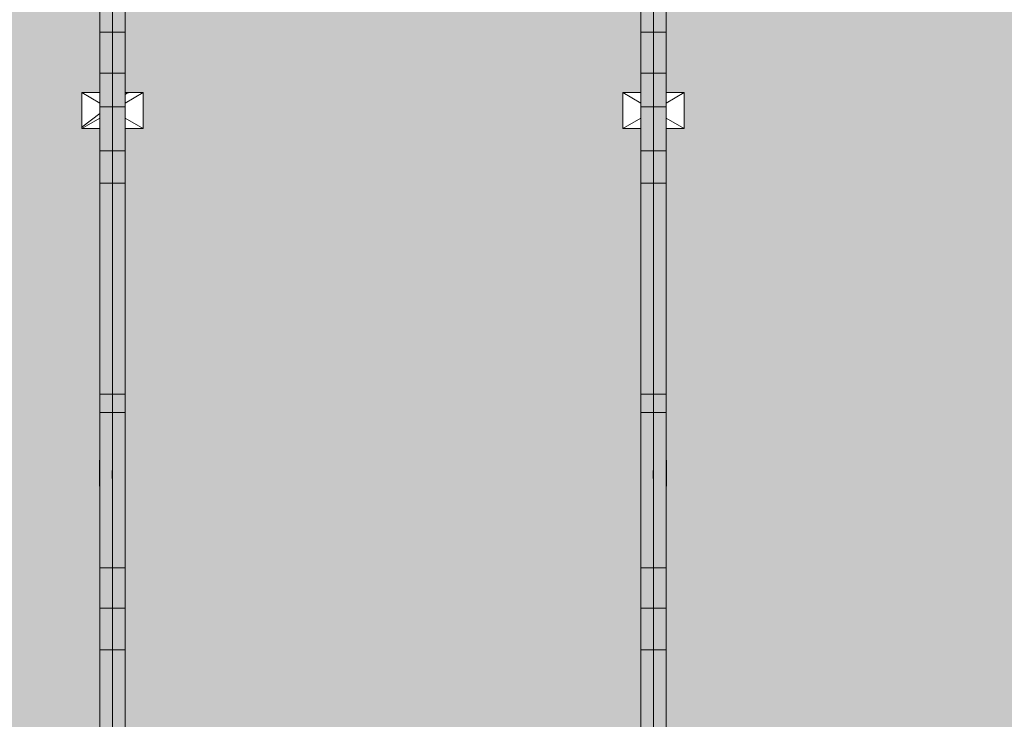
# Model space of a CAD drawing. Units: millimetres. Extents: x -11235 to 72765, y -125159 to 42928.
# Drawn here: x 20716 to 26174, y 5377 to 9254 of the extents above; entities that cross this region are included whole.
import ezdxf

# ---------------------------------------------------------------- set-up
doc = ezdxf.new("R2010")
doc.units = ezdxf.units.MM
doc.linetypes.add('Grid Line 1_2_', pattern=[22.225, 12.7, -3.175, 3.175, -3.175])
for name, color, linetype, lineweight in [('A-DETL-MBND', 5, 'Continuous', 9), ('S-BEAM', 12, 'Continuous', 9), ('S-COLS', 52, 'Continuous', 9), ('S-FNDN', 32, 'Continuous', 9), ('S-GRID', 1, 'Continuous', 9)]:
    doc.layers.add(name, color=color, linetype=linetype, lineweight=lineweight)

# ---------------------------------------------------------------- blocks, each defined once
blk = doc.blocks.new('Floor 1 - Floor 1-339191-Floor plan')
at = {"layer": 'A-DETL-MBND', "transparency": 33554529}
h = blk.add_hatch(color=256, dxfattribs=at)
h.paths.add_polyline_path([(0, -60), (195, -60), (195, 0), (95, 0), (95, 200), (195, 200), (195, 8650), (95, 8650), (95, 8850), (195, 8850), (195, 20629.6), (95, 20629.6), (95, 20829.6), (195, 20829.6), (195, 29300), (95, 29300), (95, 29500), (0, 29500), (0, 553.4)], flags=0)
h.paths.add_polyline_path([(49700, -60), (49700, 0), (49600, 0), (49600, 200), (49700, 200), (49700, 8575.4), (48300, 8575.4), (48302, 186.4), (48388, 186.4), (48388, 121.4), (48300, 120.1), (48302, 76.4), (48388, 76.4), (48388, 11.4), (48300, 11.4), (48300, -60), (49634.9, -60)], flags=0)
h.paths.add_polyline_path([(435, -60), (3195, -60), (3195, 0), (3095, 0), (3095, 200), (3195, 200), (3195, 8650), (3095, 8650), (3095, 8850), (3195, 8850), (3195, 20629.6), (3095, 20629.6), (3095, 20829.6), (3175, 20829.6), (3175, 20860), (3195, 20860), (3195, 29220), (3175, 29220), (3175, 29300), (3095, 29300), (3095, 29500), (435, 29500), (435, 29300), (335, 29300), (335, 20829.6), (435, 20829.6), (435, 20629.6), (335, 20629.6), (335, 8850), (435, 8850), (435, 8650), (335, 8650), (335, 200), (435, 200), (435, 0), (335, 0), (335, -60)], flags=0)
h.paths.add_polyline_path([(3435, -60), (6195, -60), (6195, 0), (6095, 0), (6095, 200), (6195, 200), (6195, 8650), (6095, 8650), (6095, 8850), (6195, 8850), (6195, 20629.6), (6095, 20629.6), (6095, 20829.6), (6175, 20829.6), (6175, 20860), (6195, 20860), (6195, 29220), (6175, 29220), (6175, 29300), (6095, 29300), (6095, 29500), (3435, 29500), (3435, 29300), (3355, 29300), (3355, 29220), (3335, 29220), (3335, 20860), (3355, 20860), (3355, 20829.6), (3435, 20829.6), (3435, 20629.6), (3335, 20629.6), (3335, 8850), (3435, 8850), (3435, 8650), (3335, 8650), (3335, 200), (3435, 200), (3435, 0), (3335, 0), (3335, -60)], flags=0)
h.paths.add_polyline_path([(6435, -60), (9160, -60), (9160, 0), (9060, 0), (9060, 200), (9160, 200), (9160, 8650), (9060, 8650), (9060, 8850), (9160, 8850), (9160, 20629.6), (9060, 20629.6), (9060, 20829.6), (9140, 20829.6), (9140, 20860), (9160, 20860), (9160, 29220), (9140, 29220), (9140, 29300), (9060, 29300), (9060, 29500), (6435, 29500), (6435, 29300), (6355, 29300), (6355, 29220), (6335, 29220), (6335, 20860), (6355, 20860), (6355, 20829.6), (6435, 20829.6), (6435, 20629.6), (6335, 20629.6), (6335, 8850), (6435, 8850), (6435, 8650), (6335, 8650), (6335, 200), (6435, 200), (6435, 0), (6335, 0), (6335, -60)], flags=0)
h.paths.add_polyline_path([(49840, -60), (50000, -60), (50000, 29500), (49940, 29500), (49940, 29300), (49840, 29300), (49840, 20829.6), (49940, 20829.6), (49940, 20629.6), (49840, 20629.6), (49840, 8850), (49940, 8850), (49940, 8650), (49840, 8650), (49840, 200), (49940, 200), (49940, 0), (49840, 0)], flags=0)
h.paths.add_polyline_path([(9400, -60), (12160, -60), (12160, 0), (12060, 0), (12060, 200), (12160, 200), (12160, 8650), (12060, 8650), (12060, 8850), (12160, 8850), (12160, 20629.6), (12060, 20629.6), (12060, 20829.6), (12160, 20829.6), (12160, 29300), (12060, 29300), (12060, 29500), (9400, 29500), (9400, 29300), (9320, 29300), (9320, 29220), (9300, 29220), (9300, 20860), (9320, 20860), (9320, 20829.6), (9400, 20829.6), (9400, 20629.6), (9300, 20629.6), (9300, 8850), (9400, 8850), (9400, 8650), (9300, 8650), (9300, 200), (9400, 200), (9400, 0), (9300, 0), (9300, -60)], flags=0)
h.paths.add_polyline_path([(48160, -60), (48158, 22.1), (48072, 22.1), (48072, 87.1), (48160, 87.1), (48158, 132.1), (48072, 132.1), (48072, 197.1), (48160, 198.4), (48160, 8575.4), (45300, 8575.4), (45300, 200), (45400, 200), (45400, 0), (45300, 0), (45300, -60), (48123.9, -60)], flags=0)
h.paths.add_polyline_path([(12400, -60), (15160, -60), (15160, 0), (15060, 0), (15060, 200), (15160, 200), (15160, 8650), (15060, 8650), (15060, 8850), (15160, 8850), (15160, 20629.6), (15060, 20629.6), (15060, 20829.6), (15160, 20829.6), (15160, 29220), (15140, 29220), (15140, 29300), (15060, 29300), (15060, 29500), (12400, 29500), (12400, 29300), (12300, 29300), (12300, 20829.6), (12400, 20829.6), (12400, 20629.6), (12300, 20629.6), (12300, 8850), (12400, 8850), (12400, 8650), (12300, 8650), (12300, 200), (12400, 200), (12400, 0), (12300, 0), (12300, -60)], flags=0)
h.paths.add_polyline_path([(15300, -60), (18160, -60), (18160, 0), (18060, 0), (18060, 200), (18160, 200), (18160, 8650), (18060, 8650), (18060, 8850), (18160, 8850), (18160, 20629.6), (18060, 20629.6), (18060, 20829.6), (18140, 20829.6), (18140, 20860), (18160, 20860), (18160, 29220), (18140, 29220), (18140, 29300), (18060, 29300), (18060, 29500), (15400, 29500), (15400, 29300), (15320, 29300), (15320, 29220), (15300, 29220), (15300, 20829.6), (15400, 20829.6), (15400, 20629.6), (15300, 20629.6), (15300, 8850), (15400, 8850), (15400, 8650), (15300, 8650), (15300, 200), (15400, 200), (15400, 0), (15300, 0), (15300, -25)], flags=0)
h.paths.add_polyline_path([(21060, -60), (21160, -60), (21160, 0), (21060, 0), (21060, 200), (21160, 200), (21160, 8650), (21060, 8650), (21060, 8850), (21160, 8850), (21160, 20629.6), (21060, 20629.6), (21060, 20829.6), (21160, 20829.6), (21160, 29300), (21060, 29300), (21060, 29500), (18400, 29500), (18400, 29300), (18320, 29300), (18320, 29220), (18300, 29220), (18300, 20860), (18320, 20860), (18320, 20829.6), (18400, 20829.6), (18400, 20629.6), (18300, 20629.6), (18300, 8850), (18400, 8850), (18400, 8650), (18300, 8650), (18300, 200), (18400, 200), (18400, 0), (18300, 0), (18300, -60), (18400, -60)], flags=0)
h.paths.add_polyline_path([(21400, -60), (24160, -60), (24160, 0), (24060, 0), (24060, 200), (24160, 200), (24160, 8650), (24060, 8650), (24060, 8850), (24160, 8850), (24160, 20629.6), (24060, 20629.6), (24060, 20829.6), (24160, 20829.6), (24160, 29300), (24060, 29300), (24060, 29500), (21400, 29500), (21400, 29300), (21300, 29300), (21300, 20829.6), (21400, 20829.6), (21400, 20629.6), (21300, 20629.6), (21300, 8850), (21400, 8850), (21400, 8650), (21300, 8650), (21300, 200), (21400, 200), (21400, 0), (21300, 0), (21300, -60)], flags=0)
h.paths.add_polyline_path([(45060, -60), (45160, -60), (45160, 0), (45060, 0), (45060, 200), (45160, 200), (45160, 8575.4), (43887.7, 8575.4), (43887.7, 8645.4), (45160, 8645.4), (45160, 8650), (45060, 8650), (45060, 8850), (45160, 8850), (45160, 8855), (43887.7, 8855), (43887.7, 8925), (45160, 8925), (45160, 20629.6), (45060, 20629.6), (45060, 20829.6), (45160, 20829.6), (45160, 29300), (45060, 29300), (45060, 29500), (42400, 29500), (42400, 29300), (42300, 29300), (42300, 20829.6), (42400, 20829.6), (42400, 20629.6), (42300, 20629.6), (42300, 8850), (42380, 8850), (42380, 8650), (42300, 8650), (42300, 200), (42380, 200), (42380, 0), (42300, 0), (42300, -60), (42380, -60)], flags=0)
h.paths.add_polyline_path([(24400, -60), (27160, -60), (27160, 0), (27060, 0), (27060, 200), (27160, 200), (27160, 8650), (27060, 8650), (27060, 8850), (27160, 8850), (27160, 20629.6), (27060, 20629.6), (27060, 20829.6), (27140, 20829.6), (27140, 20860), (27160, 20860), (27160, 29220), (27140, 29220), (27140, 29300), (27060, 29300), (27060, 29500), (24400, 29500), (24400, 29300), (24300, 29300), (24300, 20829.6), (24400, 20829.6), (24400, 20629.6), (24300, 20629.6), (24300, 8850), (24400, 8850), (24400, 8650), (24300, 8650), (24300, 200), (24400, 200), (24400, 0), (24300, 0), (24300, -60)], flags=0)
h.paths.add_polyline_path([(42040, -60), (42160, -60), (42160, 0), (42040, 0), (42040, 200), (42160, 200), (42160, 8650), (42040, 8650), (42040, 8850), (42160, 8850), (42160, 20629.6), (42060, 20629.6), (42060, 20829.6), (42160, 20829.6), (42160, 29300), (42060, 29300), (42060, 29500), (39400, 29500), (39400, 29300), (39320, 29300), (39320, 29220), (39300, 29220), (39300, 20860), (39320, 20860), (39320, 20829.6), (39400, 20829.6), (39400, 20629.6), (39300, 20629.6), (39300, 8850), (39400, 8850), (39400, 8650), (39300, 8650), (39300, 200), (39400, 200), (39400, 0), (39300, 0), (39300, -60), (39400, -60)], flags=0)
h.paths.add_polyline_path([(27400, -60), (30160, -60), (30160, 0), (30040, 0), (30040, 200), (30160, 200), (30160, 8650), (30040, 8650), (30040, 8850), (30160, 8850), (30160, 20629.6), (30040, 20629.6), (30040, 20829.6), (30140, 20829.6), (30140, 20860), (30160, 20860), (30160, 29220), (30140, 29220), (30140, 29300), (30060, 29300), (30060, 29500), (27400, 29500), (27400, 29300), (27320, 29300), (27320, 29220), (27300, 29220), (27300, 20860), (27320, 20860), (27320, 20829.6), (27400, 20829.6), (27400, 20629.6), (27300, 20629.6), (27300, 8850), (27400, 8850), (27400, 8650), (27300, 8650), (27300, 200), (27400, 200), (27400, 0), (27300, 0), (27300, -60)], flags=0)
h.paths.add_polyline_path([(39160, -60), (39160, 0), (39060, 0), (39060, 200), (39160, 200), (39160, 8650), (39060, 8650), (39060, 8850), (39160, 8850), (39160, 20629.6), (39060, 20629.6), (39060, 20829.6), (39140, 20829.6), (39140, 20860), (39160, 20860), (39160, 29220), (39140, 29220), (39140, 29300), (39060, 29300), (39060, 29500), (36400, 29500), (36400, 29300), (36300, 29300), (36300, 20829.6), (36400, 20829.6), (36400, 20629.6), (36300, 20629.6), (36300, 8850), (36400, 8850), (36400, 8650), (36300, 8650), (36300, 200), (36400, 200), (36400, 0), (36300, 0), (36300, -60), (39060, -60)], flags=0)
h.paths.add_polyline_path([(30380, -60), (33160, -60), (33160, 0), (33060, 0), (33060, 200), (33160, 200), (33160, 8650), (33060, 8650), (33060, 8850), (33160, 8850), (33160, 20629.6), (33060, 20629.6), (33060, 20829.6), (33160, 20829.6), (33160, 29300), (33060, 29300), (33060, 29500), (30400, 29500), (30400, 29300), (30320, 29300), (30320, 29220), (30300, 29220), (30300, 20860), (30320, 20860), (30320, 20829.6), (30380, 20829.6), (30380, 20629.6), (30300, 20629.6), (30300, 8850), (30380, 8850), (30380, 8650), (30300, 8650), (30300, 200), (30380, 200), (30380, 0), (30300, 0), (30300, -60)], flags=0)
h.paths.add_polyline_path([(36060, -60), (36160, -60), (36160, 0), (36060, 0), (36060, 200), (36160, 200), (36160, 8650), (36060, 8650), (36060, 8850), (36160, 8850), (36160, 20629.6), (36060, 20629.6), (36060, 20829.6), (36160, 20829.6), (36160, 29300), (36060, 29300), (36060, 29500), (33400, 29500), (33400, 29300), (33300, 29300), (33300, 20829.6), (33400, 20829.6), (33400, 20629.6), (33300, 20629.6), (33300, 8850), (33400, 8850), (33400, 8650), (33300, 8650), (33300, 200), (33400, 200), (33400, 0), (33300, 0), (33300, -60), (33400, -60)], flags=0)
h.paths.add_polyline_path([(48379, 17.9), (48381.5, 20.4), (48378.1, 21.9), (48377.8, 19.1), (48378.5, 18.4)], flags=0)
h.paths.add_polyline_path([(48312, 17.9), (48313.2, 21.7), (48310.8, 21.7), (48310.3, 19.6), (48311.5, 18.4)], flags=0)
h.paths.add_polyline_path([(48347, 18.4), (48349.5, 20.9), (48346.5, 22.9), (48345.2, 20.2)], flags=0)
h.paths.add_polyline_path([(48328, 22.9), (48328.9, 27), (48328, 27.9), (48325.5, 25.4)], flags=0)
h.paths.add_polyline_path([(48364, 23.1), (48365.9, 26.2), (48364, 28.1), (48363.7, 23.4)], flags=0)
h.paths.add_polyline_path([(48148, 28.6), (48149.2, 32.4), (48146.8, 32.4), (48146.1, 30.5), (48147.5, 29.1)], flags=0)
h.paths.add_polyline_path([(48081, 28.6), (48081.9, 32.7), (48081, 33.6), (48078.5, 31.1), (48080.5, 29.1)], flags=0)
h.paths.add_polyline_path([(48113, 29.1), (48115.5, 31.6), (48112.5, 33.6), (48111.2, 30.9)], flags=0)
h.paths.add_polyline_path([(48310.8, 32.9), (48315.7, 34), (48315.7, 39.4), (48311, 33.2)], flags=0)
h.paths.add_polyline_path([(48307.5, 39.7), (48305.5, 50.6), (48302, 53.8), (48304.2, 43.9), (48305.5, 42.4), (48302, 39.5), (48302.9, 34), (48305.9, 37.7)], flags=0)
h.paths.add_polyline_path([(48365.9, 37.2), (48376.5, 39), (48379, 44.7), (48375.7, 49.7), (48366.2, 49.1), (48366, 37.7)], flags=0)
h.paths.add_polyline_path([(48371, 31.6), (48365, 35.9), (48366.6, 33.7), (48369.1, 32.5)], flags=0)
h.paths.add_polyline_path([(48132, 33.6), (48133.3, 37.3), (48131.1, 37.7), (48129.5, 36.1), (48131.7, 33.9)], flags=0)
h.paths.add_polyline_path([(48096, 33.8), (48097.7, 38.5), (48095.4, 38.2), (48094, 35.8), (48095.7, 34.1)], flags=0)
h.paths.add_polyline_path([(48152.5, 50.4), (48154, 44.7), (48154.2, 44.7)], flags=0)
h.paths.add_polyline_path([(48158, 43.6), (48155.8, 54.6), (48154.5, 56.1), (48158, 59.1), (48157.1, 64.5), (48152.5, 56), (48154.5, 47.9), (48157.1, 44.7)], flags=0)
h.paths.add_polyline_path([(48149.2, 43.6), (48144.1, 50.4), (48145.5, 44), (48148, 43.8)], flags=0)
h.paths.add_polyline_path([(48158, 41.5), (48158, 43.6), (48154.5, 42.4)], flags=0)
h.paths.add_polyline_path([(48094.1, 47.9), (48094, 60.8), (48093.4, 61.2), (48083.5, 59.5), (48081.3, 53.3), (48084.1, 48.8), (48094, 47.9)], flags=0)
h.paths.add_polyline_path([(48089, 42.3), (48095, 46.6), (48093.4, 47.1), (48089.8, 43.2)], flags=0)
h.paths.add_polyline_path([(48315.9, 48.1), (48314.5, 54.5), (48311.6, 53.8), (48315.7, 48.4)], flags=0)
h.paths.add_polyline_path([(48364.6, 53.1), (48366, 61.7), (48366, 62.7), (48363.7, 64.4), (48362.3, 60), (48364.4, 53.8)], flags=0)
h.paths.add_polyline_path([(48365.9, 50.6), (48365.9, 53.8), (48365, 51.9)], flags=0)
h.paths.add_polyline_path([(48149.4, 54.6), (48154.2, 64.5), (48150.1, 56)], flags=0)
h.paths.add_polyline_path([(48144.1, 58.8), (48146.8, 65.3), (48144.3, 64.5)], flags=0)
h.paths.add_polyline_path([(48328, 59.9), (48330.5, 62.4), (48328, 64.9), (48326.7, 61.2)], flags=0)
h.paths.add_polyline_path([(48095.4, 63.9), (48098.5, 72.9), (48095.4, 74.8), (48093.5, 72.9), (48095.8, 67.9), (48095.5, 64.5)], flags=0)
h.paths.add_polyline_path([(48094.1, 61.3), (48094, 64.5), (48091.8, 63.9), (48094, 61.4)], flags=0)
h.paths.add_polyline_path([(48347, 64.4), (48348.5, 67.9), (48345.5, 67.9), (48344.5, 66.9), (48346.7, 64.7)], flags=0)
h.paths.add_polyline_path([(48379, 64.9), (48381, 67.9), (48378.5, 69.4), (48378.1, 65.8)], flags=0)
h.paths.add_polyline_path([(48312, 64.9), (48314, 67.9), (48311.5, 69.4), (48310.8, 66.1)], flags=0)
h.paths.add_polyline_path([(48132, 70.6), (48134.5, 73.1), (48131.7, 75.4), (48131.1, 71.5)], flags=0)
h.paths.add_polyline_path([(48113, 75.1), (48114.8, 78.3), (48113, 80.1), (48110.5, 77.6), (48112.7, 75.4)], flags=0)
h.paths.add_polyline_path([(48148, 75.6), (48149.7, 78.9), (48147.5, 80.1), (48146.8, 76.8)], flags=0)
h.paths.add_polyline_path([(48081, 75.6), (48082.2, 79.4), (48080.5, 80.1), (48078.5, 78.1)], flags=0)
h.paths.add_polyline_path([(48379, 127.9), (48381.5, 130.4), (48378.1, 131.9), (48377.8, 129.1), (48378.5, 128.4)], flags=0)
h.paths.add_polyline_path([(48312, 127.9), (48313.2, 131.7), (48310.8, 131.7), (48310.3, 129.6), (48311.5, 128.4)], flags=0)
h.paths.add_polyline_path([(48347, 128.4), (48349.5, 130.9), (48346.5, 132.9), (48345.2, 130.2)], flags=0)
h.paths.add_polyline_path([(48328, 132.9), (48328.9, 137), (48328, 137.9), (48325.5, 135.4)], flags=0)
h.paths.add_polyline_path([(48364, 133.1), (48365.9, 136.2), (48364, 138.1), (48363.7, 133.4)], flags=0)
h.paths.add_polyline_path([(48148, 138.6), (48149.2, 142.4), (48146.8, 142.4), (48146.1, 140.5), (48147.5, 139.1)], flags=0)
h.paths.add_polyline_path([(48081, 138.6), (48081.9, 142.7), (48081, 143.6), (48078.5, 141.1), (48080.5, 139.1)], flags=0)
h.paths.add_polyline_path([(48113, 139.1), (48115.5, 141.6), (48112.5, 143.6), (48111.2, 140.9)], flags=0)
h.paths.add_polyline_path([(48310.8, 142.9), (48315.7, 144), (48315.7, 149.4), (48311, 143.2)], flags=0)
h.paths.add_polyline_path([(48307.5, 149.7), (48305.5, 160.6), (48302, 163.8), (48304.2, 153.9), (48305.5, 152.4), (48302, 149.5), (48302.9, 144), (48305.9, 147.7)], flags=0)
h.paths.add_polyline_path([(48365.9, 147.2), (48376.5, 149), (48379, 154.7), (48375.7, 159.7), (48366.2, 159.1), (48366, 147.7)], flags=0)
h.paths.add_polyline_path([(48371, 141.6), (48365, 145.9), (48366.6, 143.7), (48369.1, 142.5)], flags=0)
h.paths.add_polyline_path([(48132, 143.6), (48133.3, 147.3), (48131.1, 147.7), (48129.5, 146.1), (48131.7, 143.9)], flags=0)
h.paths.add_polyline_path([(48096, 143.8), (48097.7, 148.5), (48095.4, 148.2), (48094, 145.8), (48095.7, 144.1)], flags=0)
h.paths.add_polyline_path([(48152.5, 160.4), (48154, 154.7), (48154.2, 154.7)], flags=0)
h.paths.add_polyline_path([(48158, 153.6), (48155.8, 164.6), (48154.5, 166.1), (48158, 169.1), (48157.1, 174.5), (48152.5, 166), (48154.5, 157.9), (48157.1, 154.7)], flags=0)
h.paths.add_polyline_path([(48149.2, 153.6), (48144.1, 160.4), (48145.5, 154), (48148, 153.8)], flags=0)
h.paths.add_polyline_path([(48158, 151.5), (48158, 153.6), (48154.5, 152.4)], flags=0)
h.paths.add_polyline_path([(48094.1, 157.9), (48094, 170.8), (48093.4, 171.2), (48083.5, 169.5), (48081.3, 163.3), (48084.1, 158.8), (48094, 157.9)], flags=0)
h.paths.add_polyline_path([(48089, 152.3), (48095, 156.6), (48093.4, 157.1), (48089.8, 153.2)], flags=0)
h.paths.add_polyline_path([(48315.9, 158.1), (48314.5, 164.5), (48311.6, 163.8), (48315.7, 158.4)], flags=0)
h.paths.add_polyline_path([(48364.6, 163.1), (48366, 171.7), (48366, 172.7), (48363.7, 174.4), (48362.3, 170), (48364.4, 163.8)], flags=0)
h.paths.add_polyline_path([(48365.9, 160.6), (48365.9, 163.8), (48365, 161.9)], flags=0)
h.paths.add_polyline_path([(48149.4, 164.6), (48154.2, 174.5), (48150.1, 166)], flags=0)
h.paths.add_polyline_path([(48144.1, 168.8), (48146.8, 175.3), (48144.3, 174.5)], flags=0)
h.paths.add_polyline_path([(48328, 169.9), (48330.5, 172.4), (48328, 174.9), (48326.7, 171.2)], flags=0)
h.paths.add_polyline_path([(48095.4, 173.9), (48098.5, 182.9), (48095.4, 184.8), (48094.1, 182.3), (48096, 180.4), (48095.5, 174.5)], flags=0)
h.paths.add_polyline_path([(48094.1, 171.3), (48094, 174.5), (48091.8, 173.9), (48094, 171.4)], flags=0)
h.paths.add_polyline_path([(48347, 174.4), (48348.8, 177.6), (48347, 179.4), (48344.5, 176.9), (48346.7, 174.7)], flags=0)
h.paths.add_polyline_path([(48379, 174.9), (48381.5, 177.4), (48377.8, 178.7), (48378.1, 175.8)], flags=0)
h.paths.add_polyline_path([(48312, 174.9), (48313.9, 178), (48311.5, 179.4), (48310.8, 176.1)], flags=0)
h.paths.add_polyline_path([(48132, 180.6), (48134.5, 183.1), (48131.7, 185.4), (48131.1, 181.5)], flags=0)
h.paths.add_polyline_path([(48113, 185.1), (48114.8, 188.3), (48113, 190.1), (48110.5, 187.6), (48112.7, 185.4)], flags=0)
h.paths.add_polyline_path([(48148, 185.6), (48149.7, 188.9), (48147.5, 190.1), (48146.8, 186.8)], flags=0)
h.paths.add_polyline_path([(48081, 185.6), (48082.2, 189.4), (48080.5, 190.1), (48078.5, 188.1)], flags=0)
h.paths.add_polyline_path([(49700, 8645.4), (49700, 8650), (49600, 8650), (49600, 8850), (49700, 8850), (49700, 8855), (48300, 8855), (48300, 8850), (48400, 8850), (48400, 8650), (48300, 8650), (48300, 8645.4), (49634.9, 8645.4)], flags=0)
h.paths.add_polyline_path([(48060, 8645.4), (48160, 8645.4), (48160, 8650), (48060, 8650), (48060, 8850), (48160, 8850), (48160, 8855), (45300, 8855), (45300, 8850), (45400, 8850), (45400, 8650), (45300, 8650), (45300, 8645.4), (47872, 8645.4)], flags=0)
h.paths.add_polyline_path([(47872, 8925), (48160, 8925), (48160, 20629.6), (48060, 20629.6), (48060, 20829.6), (48140, 20829.6), (48140, 20860), (48160, 20860), (48160, 29220), (48140, 29220), (48140, 29300), (48060, 29300), (48060, 29500), (45400, 29500), (45400, 29300), (45300, 29300), (45300, 20829.6), (45400, 20829.6), (45400, 20629.6), (45300, 20629.6), (45300, 8925), (47620.2, 8925)], flags=0)
h.paths.add_polyline_path([(48300, 8925), (49700, 8925), (49700, 20629.6), (49600, 20629.6), (49600, 20829.6), (49700, 20829.6), (49700, 29300), (49600, 29300), (49600, 29500), (48400, 29500), (48400, 29300), (48320, 29300), (48320, 29220), (48300, 29220), (48300, 20860), (48320, 20860), (48320, 20829.6), (48400, 20829.6), (48400, 20629.6), (48300, 20629.6), (48300, 8957.1)], flags=0)
blk = doc.blocks.new('MiTopW 144x200 142160 - MiTopW 144x200 142160-370477-Floor plan')
at = {"layer": 'S-BEAM'}
for p, q in [((24300, 6812.8), (24301.3, 6812.8)), ((24301.3, 6812.8), (24301.3, 6668.8)), ((24300, 6711.1), (24300, 6755)), ((24301.3, 6668.8), (24300, 6668.8))]:
    blk.add_line(p, q, dxfattribs=at)
blk = doc.blocks.new('MiTopW 144x200 142103 - MiTopW 144x200 142103-370466-Floor plan')
at = {"layer": 'S-BEAM'}
for p, q in [((24228.7, 6711.1), (24228.7, 6755)), ((24230, 6755), (24230, 6711.1))]:
    blk.add_line(p, q, dxfattribs=at)
blk = doc.blocks.new('MiTopW 144x200 141989 - MiTopW 144x200 141989-370444-Floor plan')
at = {"layer": 'S-BEAM'}
for p, q in [((24158.7, 6668.8), (24158.7, 6812.8)), ((24158.7, 6812.8), (24160, 6812.8)), ((24160, 6755), (24160, 6711.1)), ((24160, 6668.8), (24158.7, 6668.8))]:
    blk.add_line(p, q, dxfattribs=at)
blk = doc.blocks.new('T1-W1 130736 - T1-W1 130736-368436-Floor plan')
at = {"layer": 'S-BEAM'}
for points in [[(24300, 8957.1), (24300, 9183.8), (24230, 9183.8), (24230, 8957.1)], [(24300, 8770.4), (24300, 8957.1), (24230, 8957.1), (24230, 8770.4)]]:
    blk.add_hatch(color=256, dxfattribs=at).paths.add_polyline_path(points, flags=0)
at = {"layer": 'S-BEAM', "lineweight": 15}
for p, q in [((24230, 9183.8), (24230, 8957.1)), ((24300, 9183.8), (24230, 9183.8)), ((24300, 8957.1), (24300, 9183.8)), ((24230, 8957.1), (24300, 8957.1))]:
    blk.add_line(p, q, dxfattribs=at)
at = {"layer": 'S-BEAM'}
for p, q in [((24230, 8770.4), (24230, 8957.1)), ((24300, 8957.1), (24300, 8770.4)), ((24300, 8770.4), (24230, 8770.4))]:
    blk.add_line(p, q, dxfattribs=at)
blk = doc.blocks.new('T1-W1 130670 - T1-W1 130670-368424-Floor plan')
at = {"layer": 'S-BEAM'}
for points in [[(24230, 8957.1), (24230, 9183.8), (24160, 9183.8), (24160, 8957.1)], [(24230, 8770.4), (24230, 8957.1), (24160, 8957.1), (24160, 8770.4)]]:
    blk.add_hatch(color=256, dxfattribs=at).paths.add_polyline_path(points, flags=0)
at = {"layer": 'S-BEAM', "lineweight": 15}
for p, q in [((24160, 9183.8), (24160, 8957.1)), ((24230, 9183.8), (24160, 9183.8)), ((24230, 8957.1), (24230, 9183.8)), ((24160, 8957.1), (24230, 8957.1))]:
    blk.add_line(p, q, dxfattribs=at)
at = {"layer": 'S-BEAM'}
for p, q in [((24160, 8770.4), (24160, 8957.1)), ((24230, 8957.1), (24230, 8770.4)), ((24230, 8770.4), (24160, 8770.4))]:
    blk.add_line(p, q, dxfattribs=at)
blk = doc.blocks.new('T1-W4 130472 - T1-W4 130472-368388-Floor plan')
at = {"layer": 'S-BEAM'}
for points in [[(24300, 8526.6), (24300, 8770.4), (24230, 8770.4), (24230, 8526.6)], [(24300, 8348), (24300, 8526.6), (24230, 8526.6), (24230, 8348)]]:
    blk.add_hatch(color=256, dxfattribs=at).paths.add_polyline_path(points, flags=0)
for p, q in [((24230, 8526.6), (24230, 8770.4)), ((24300, 8770.4), (24300, 8526.6))]:
    blk.add_line(p, q, dxfattribs=at)
at = {"layer": 'S-BEAM', "lineweight": 15}
for p, q in [((24230, 8526.6), (24230, 8348)), ((24300, 8526.6), (24230, 8526.6)), ((24300, 8348), (24300, 8526.6)), ((24230, 8348), (24300, 8348))]:
    blk.add_line(p, q, dxfattribs=at)
blk = doc.blocks.new('T1-W4 130406 - T1-W4 130406-368376-Floor plan')
at = {"layer": 'S-BEAM'}
for points in [[(24230, 8526.6), (24230, 8770.4), (24160, 8770.4), (24160, 8526.6)], [(24230, 8348), (24230, 8526.6), (24160, 8526.6), (24160, 8348)]]:
    blk.add_hatch(color=256, dxfattribs=at).paths.add_polyline_path(points, flags=0)
for p, q in [((24160, 8526.6), (24160, 8770.4)), ((24230, 8770.4), (24230, 8526.6))]:
    blk.add_line(p, q, dxfattribs=at)
at = {"layer": 'S-BEAM', "lineweight": 15}
for p, q in [((24160, 8526.6), (24160, 8348)), ((24230, 8526.6), (24160, 8526.6)), ((24230, 8348), (24230, 8526.6)), ((24160, 8348), (24230, 8348))]:
    blk.add_line(p, q, dxfattribs=at)
blk = doc.blocks.new('T1-W8 130208 - T1-W8 130208-368340-Floor plan')
at = {"layer": 'S-BEAM'}
for points in [[(24300, 7077.3), (24300, 7178.9), (24230, 7178.9), (24230, 7077.3)], [(24300, 6737.6), (24300, 7077.3), (24230, 7077.3), (24230, 6737.6)]]:
    blk.add_hatch(color=256, dxfattribs=at).paths.add_polyline_path(points, flags=0)
at = {"layer": 'S-BEAM', "lineweight": 15}
for p, q in [((24230, 7178.9), (24230, 7077.3)), ((24300, 7178.9), (24230, 7178.9)), ((24300, 7077.3), (24300, 7178.9)), ((24230, 7077.3), (24300, 7077.3))]:
    blk.add_line(p, q, dxfattribs=at)
at = {"layer": 'S-BEAM'}
for p, q in [((24230, 6737.3), (24230, 7077.3)), ((24300, 7077.3), (24300, 6737.3))]:
    blk.add_line(p, q, dxfattribs=at)
blk = doc.blocks.new('T1-W8 130142 - T1-W8 130142-368328-Floor plan')
at = {"layer": 'S-BEAM'}
for points in [[(24230, 7077.3), (24230, 7178.9), (24160, 7178.9), (24160, 7077.3)], [(24230, 6737.6), (24230, 7077.3), (24160, 7077.3), (24160, 6737.6)]]:
    blk.add_hatch(color=256, dxfattribs=at).paths.add_polyline_path(points, flags=0)
at = {"layer": 'S-BEAM', "lineweight": 15}
for p, q in [((24160, 7178.9), (24160, 7077.3)), ((24230, 7178.9), (24160, 7178.9)), ((24230, 7077.3), (24230, 7178.9)), ((24160, 7077.3), (24230, 7077.3))]:
    blk.add_line(p, q, dxfattribs=at)
at = {"layer": 'S-BEAM'}
for p, q in [((24160, 6737.3), (24160, 7077.3)), ((24230, 7077.3), (24230, 6737.3))]:
    blk.add_line(p, q, dxfattribs=at)
blk = doc.blocks.new('T1-W2 129944 - T1-W2 129944-368292-Floor plan')
at = {"layer": 'S-BEAM'}
for points in [[(24300, 6217.5), (24300, 6737.6), (24230, 6737.6), (24230, 6217.5)], [(24300, 5992.3), (24300, 6217.5), (24230, 6217.5), (24230, 5992.3)]]:
    blk.add_hatch(color=256, dxfattribs=at).paths.add_polyline_path(points, flags=0)
for p, q in [((24230, 6217.5), (24230, 6737.6)), ((24300, 6737.6), (24300, 6217.5))]:
    blk.add_line(p, q, dxfattribs=at)
at = {"layer": 'S-BEAM', "lineweight": 15}
for p, q in [((24230, 6217.5), (24230, 5992.3)), ((24300, 6217.5), (24230, 6217.5)), ((24300, 5992.3), (24300, 6217.5)), ((24230, 5992.3), (24300, 5992.3))]:
    blk.add_line(p, q, dxfattribs=at)
blk = doc.blocks.new('T1-W2 129878 - T1-W2 129878-368280-Floor plan')
at = {"layer": 'S-BEAM'}
for points in [[(24230, 6217.5), (24230, 6737.6), (24160, 6737.6), (24160, 6217.5)], [(24160, 5992.3), (24230, 5992.3), (24230, 6217.5), (24160, 6217.5)]]:
    blk.add_hatch(color=256, dxfattribs=at).paths.add_polyline_path(points, flags=0)
for p, q in [((24160, 6217.5), (24160, 6737.6)), ((24230, 6737.6), (24230, 6217.5))]:
    blk.add_line(p, q, dxfattribs=at)
at = {"layer": 'S-BEAM', "lineweight": 15}
for p, q in [((24160, 6217.5), (24160, 5992.3)), ((24230, 6217.5), (24160, 6217.5)), ((24230, 5992.3), (24230, 6217.5)), ((24160, 5992.3), (24230, 5992.3))]:
    blk.add_line(p, q, dxfattribs=at)
blk = doc.blocks.new('T1-B6 127394 - T1-B6 127394-367823-Floor plan')
at = {"layer": 'S-BEAM'}
h = blk.add_hatch(color=256, dxfattribs=at)
h.paths.add_polyline_path([(24230, 5762.5), (24300, 5762.5), (24300, 5992.3), (24230, 5992.3)], flags=0)
h.paths.add_polyline_path([(24230, 7178.9), (24300, 7178.9), (24300, 8348), (24230, 8348)], flags=0)
h.paths.add_polyline_path([(24230, 9183.8), (24300, 9183.8), (24300, 10029.2), (24230, 10029.2)], flags=0)
for p, q in [((24230, 9183.8), (24230, 10029.2)), ((24300, 10029.2), (24230, 10029.2)), ((24300, 10029.2), (24300, 9183.8)), ((24230, 7178.9), (24230, 8348)), ((24300, 8348), (24300, 7178.9)), ((24230, 5762.5), (24230, 5992.3)), ((24300, 5992.3), (24300, 5762.5)), ((24300, 5762.5), (24230, 5762.5))]:
    blk.add_line(p, q, dxfattribs=at)
blk = doc.blocks.new('T1-B6 127337 - T1-B6 127337-367812-Floor plan')
at = {"layer": 'S-BEAM'}
h = blk.add_hatch(color=256, dxfattribs=at)
h.paths.add_polyline_path([(24160, 5762.5), (24230, 5762.5), (24230, 5992.3), (24160, 5992.3)], flags=0)
h.paths.add_polyline_path([(24160, 7178.9), (24230, 7178.9), (24230, 8348), (24160, 8348)], flags=0)
h.paths.add_polyline_path([(24160, 9183.8), (24230, 9183.8), (24230, 10029.2), (24160, 10029.2)], flags=0)
for p, q in [((24160, 9183.8), (24160, 10029.2)), ((24230, 10029.2), (24160, 10029.2)), ((24230, 10029.2), (24230, 9183.8)), ((24160, 7178.9), (24160, 8348)), ((24230, 8348), (24230, 7178.9)), ((24160, 5762.5), (24160, 5992.3)), ((24230, 5992.3), (24230, 5762.5)), ((24230, 5762.5), (24160, 5762.5))]:
    blk.add_line(p, q, dxfattribs=at)
blk = doc.blocks.new('T1-B2 127280 - T1-B2 127280-367800-Floor plan')
at = {"layer": 'S-BEAM'}
h = blk.add_hatch(color=256, dxfattribs=at)
h.paths.add_polyline_path([(24230, 3639.5), (24300, 3639.5), (24300, 4026.7), (24230, 4026.7)], flags=0)
h.paths.add_polyline_path([(24230, 5227.1), (24300, 5227.1), (24300, 5762.5), (24230, 5762.5), (24230, 5731.9)], flags=0)
for p, q in [((24230, 5227.1), (24230, 5762.5)), ((24300, 5762.5), (24230, 5762.5)), ((24300, 5762.5), (24300, 5227.1)), ((24230, 3639.5), (24230, 4026.7)), ((24300, 4026.7), (24300, 3639.5))]:
    blk.add_line(p, q, dxfattribs=at)
blk = doc.blocks.new('T1-B2 127214 - T1-B2 127214-367788-Floor plan')
at = {"layer": 'S-BEAM'}
h = blk.add_hatch(color=256, dxfattribs=at)
h.paths.add_polyline_path([(24160, 3639.5), (24230, 3639.5), (24230, 4026.7), (24160, 4026.7)], flags=0)
h.paths.add_polyline_path([(24160, 5227.1), (24230, 5227.1), (24230, 5762.5), (24160, 5762.5), (24160, 5731.9)], flags=0)
for p, q in [((24160, 5227.1), (24160, 5762.5)), ((24230, 5762.5), (24160, 5762.5)), ((24230, 5762.5), (24230, 5227.1)), ((24160, 3639.5), (24160, 4026.7)), ((24230, 4026.7), (24230, 3639.5))]:
    blk.add_line(p, q, dxfattribs=at)
blk = doc.blocks.new('MiTopW 144x200 126370 - MiTopW 144x200 126370-367645-Floor plan')
at = {"layer": 'S-BEAM'}
for p, q in [((21300, 6812.8), (21301.3, 6812.8)), ((21301.3, 6812.8), (21301.3, 6668.8)), ((21300, 6711.1), (21300, 6755)), ((21301.3, 6668.8), (21300, 6668.8))]:
    blk.add_line(p, q, dxfattribs=at)
blk = doc.blocks.new('MiTopW 144x200 126313 - MiTopW 144x200 126313-367634-Floor plan')
at = {"layer": 'S-BEAM'}
for p, q in [((21228.7, 6711.1), (21228.7, 6755)), ((21230, 6755), (21230, 6711.1))]:
    blk.add_line(p, q, dxfattribs=at)
blk = doc.blocks.new('MiTopW 144x200 126199 - MiTopW 144x200 126199-367612-Floor plan')
at = {"layer": 'S-BEAM'}
for p, q in [((21158.7, 6668.8), (21158.7, 6812.8)), ((21158.7, 6812.8), (21160, 6812.8)), ((21160, 6755), (21160, 6711.1)), ((21160, 6668.8), (21158.7, 6668.8))]:
    blk.add_line(p, q, dxfattribs=at)
blk = doc.blocks.new('T1-W1 114946 - T1-W1 114946-365604-Floor plan')
at = {"layer": 'S-BEAM'}
for points in [[(21300, 8957.1), (21300, 9183.8), (21230, 9183.8), (21230, 8957.1)], [(21300, 8770.4), (21300, 8957.1), (21230, 8957.1), (21230, 8770.4)]]:
    blk.add_hatch(color=256, dxfattribs=at).paths.add_polyline_path(points, flags=0)
at = {"layer": 'S-BEAM', "lineweight": 15}
for p, q in [((21230, 9183.8), (21230, 8957.1)), ((21300, 9183.8), (21230, 9183.8)), ((21300, 8957.1), (21300, 9183.8)), ((21230, 8957.1), (21300, 8957.1))]:
    blk.add_line(p, q, dxfattribs=at)
at = {"layer": 'S-BEAM'}
for p, q in [((21230, 8770.4), (21230, 8957.1)), ((21300, 8957.1), (21300, 8770.4)), ((21300, 8770.4), (21230, 8770.4))]:
    blk.add_line(p, q, dxfattribs=at)
blk = doc.blocks.new('T1-W1 114880 - T1-W1 114880-365592-Floor plan')
at = {"layer": 'S-BEAM'}
for points in [[(21230, 8957.1), (21230, 9183.8), (21160, 9183.8), (21160, 8957.1)], [(21230, 8770.4), (21230, 8957.1), (21160, 8957.1), (21160, 8770.4)]]:
    blk.add_hatch(color=256, dxfattribs=at).paths.add_polyline_path(points, flags=0)
at = {"layer": 'S-BEAM', "lineweight": 15}
for p, q in [((21160, 9183.8), (21160, 8957.1)), ((21230, 9183.8), (21160, 9183.8)), ((21230, 8957.1), (21230, 9183.8)), ((21160, 8957.1), (21230, 8957.1))]:
    blk.add_line(p, q, dxfattribs=at)
at = {"layer": 'S-BEAM'}
for p, q in [((21160, 8770.4), (21160, 8957.1)), ((21230, 8957.1), (21230, 8770.4)), ((21230, 8770.4), (21160, 8770.4))]:
    blk.add_line(p, q, dxfattribs=at)
blk = doc.blocks.new('T1-W4 114682 - T1-W4 114682-365556-Floor plan')
at = {"layer": 'S-BEAM'}
for points in [[(21300, 8526.6), (21300, 8770.4), (21230, 8770.4), (21230, 8526.6)], [(21300, 8348), (21300, 8526.6), (21230, 8526.6), (21230, 8348)]]:
    blk.add_hatch(color=256, dxfattribs=at).paths.add_polyline_path(points, flags=0)
for p, q in [((21230, 8526.6), (21230, 8770.4)), ((21300, 8770.4), (21300, 8526.6))]:
    blk.add_line(p, q, dxfattribs=at)
at = {"layer": 'S-BEAM', "lineweight": 15}
for p, q in [((21230, 8526.6), (21230, 8348)), ((21300, 8526.6), (21230, 8526.6)), ((21300, 8348), (21300, 8526.6)), ((21230, 8348), (21300, 8348))]:
    blk.add_line(p, q, dxfattribs=at)
blk = doc.blocks.new('T1-W4 114616 - T1-W4 114616-365544-Floor plan')
at = {"layer": 'S-BEAM'}
for points in [[(21230, 8526.6), (21230, 8770.4), (21160, 8770.4), (21160, 8526.6)], [(21230, 8348), (21230, 8526.6), (21160, 8526.6), (21160, 8348)]]:
    blk.add_hatch(color=256, dxfattribs=at).paths.add_polyline_path(points, flags=0)
for p, q in [((21160, 8526.6), (21160, 8770.4)), ((21230, 8770.4), (21230, 8526.6))]:
    blk.add_line(p, q, dxfattribs=at)
at = {"layer": 'S-BEAM', "lineweight": 15}
for p, q in [((21160, 8526.6), (21160, 8348)), ((21230, 8526.6), (21160, 8526.6)), ((21230, 8348), (21230, 8526.6)), ((21160, 8348), (21230, 8348))]:
    blk.add_line(p, q, dxfattribs=at)
blk = doc.blocks.new('T1-W8 114418 - T1-W8 114418-365508-Floor plan')
at = {"layer": 'S-BEAM'}
for points in [[(21300, 7077.3), (21300, 7178.9), (21230, 7178.9), (21230, 7077.3)], [(21300, 6737.6), (21300, 7077.3), (21230, 7077.3), (21230, 6737.6)]]:
    blk.add_hatch(color=256, dxfattribs=at).paths.add_polyline_path(points, flags=0)
at = {"layer": 'S-BEAM', "lineweight": 15}
for p, q in [((21230, 7178.9), (21230, 7077.3)), ((21300, 7178.9), (21230, 7178.9)), ((21300, 7077.3), (21300, 7178.9)), ((21230, 7077.3), (21300, 7077.3))]:
    blk.add_line(p, q, dxfattribs=at)
at = {"layer": 'S-BEAM'}
for p, q in [((21230, 6737.3), (21230, 7077.3)), ((21300, 7077.3), (21300, 6737.3))]:
    blk.add_line(p, q, dxfattribs=at)
blk = doc.blocks.new('T1-W8 114352 - T1-W8 114352-365496-Floor plan')
at = {"layer": 'S-BEAM'}
for points in [[(21230, 7077.3), (21230, 7178.9), (21160, 7178.9), (21160, 7077.3)], [(21230, 6737.6), (21230, 7077.3), (21160, 7077.3), (21160, 6737.6)]]:
    blk.add_hatch(color=256, dxfattribs=at).paths.add_polyline_path(points, flags=0)
at = {"layer": 'S-BEAM', "lineweight": 15}
for p, q in [((21160, 7178.9), (21160, 7077.3)), ((21230, 7178.9), (21160, 7178.9)), ((21230, 7077.3), (21230, 7178.9)), ((21160, 7077.3), (21230, 7077.3))]:
    blk.add_line(p, q, dxfattribs=at)
at = {"layer": 'S-BEAM'}
for p, q in [((21160, 6737.3), (21160, 7077.3)), ((21230, 7077.3), (21230, 6737.3))]:
    blk.add_line(p, q, dxfattribs=at)
blk = doc.blocks.new('T1-W2 114154 - T1-W2 114154-365460-Floor plan')
at = {"layer": 'S-BEAM'}
for points in [[(21300, 6217.5), (21300, 6737.6), (21230, 6737.6), (21230, 6217.5)], [(21300, 5992.3), (21300, 6217.5), (21230, 6217.5), (21230, 5992.3)]]:
    blk.add_hatch(color=256, dxfattribs=at).paths.add_polyline_path(points, flags=0)
for p, q in [((21230, 6217.5), (21230, 6737.6)), ((21300, 6737.6), (21300, 6217.5))]:
    blk.add_line(p, q, dxfattribs=at)
at = {"layer": 'S-BEAM', "lineweight": 15}
for p, q in [((21230, 6217.5), (21230, 5992.3)), ((21300, 6217.5), (21230, 6217.5)), ((21300, 5992.3), (21300, 6217.5)), ((21230, 5992.3), (21300, 5992.3))]:
    blk.add_line(p, q, dxfattribs=at)
blk = doc.blocks.new('T1-W2 114088 - T1-W2 114088-365448-Floor plan')
at = {"layer": 'S-BEAM'}
for points in [[(21230, 6217.5), (21230, 6737.6), (21160, 6737.6), (21160, 6217.5)], [(21160, 5992.3), (21230, 5992.3), (21230, 6217.5), (21160, 6217.5)]]:
    blk.add_hatch(color=256, dxfattribs=at).paths.add_polyline_path(points, flags=0)
for p, q in [((21160, 6217.5), (21160, 6737.6)), ((21230, 6737.6), (21230, 6217.5))]:
    blk.add_line(p, q, dxfattribs=at)
at = {"layer": 'S-BEAM', "lineweight": 15}
for p, q in [((21160, 6217.5), (21160, 5992.3)), ((21230, 6217.5), (21160, 6217.5)), ((21230, 5992.3), (21230, 6217.5)), ((21160, 5992.3), (21230, 5992.3))]:
    blk.add_line(p, q, dxfattribs=at)
blk = doc.blocks.new('T1-B6 111604 - T1-B6 111604-364991-Floor plan')
at = {"layer": 'S-BEAM'}
h = blk.add_hatch(color=256, dxfattribs=at)
h.paths.add_polyline_path([(21230, 5762.5), (21300, 5762.5), (21300, 5992.3), (21230, 5992.3)], flags=0)
h.paths.add_polyline_path([(21230, 7178.9), (21300, 7178.9), (21300, 8348), (21230, 8348)], flags=0)
h.paths.add_polyline_path([(21230, 9183.8), (21300, 9183.8), (21300, 10029.2), (21230, 10029.2)], flags=0)
for p, q in [((21230, 9183.8), (21230, 10029.2)), ((21300, 10029.2), (21230, 10029.2)), ((21300, 10029.2), (21300, 9183.8)), ((21230, 7178.9), (21230, 8348)), ((21300, 8348), (21300, 7178.9)), ((21230, 5762.5), (21230, 5992.3)), ((21300, 5992.3), (21300, 5762.5)), ((21300, 5762.5), (21230, 5762.5))]:
    blk.add_line(p, q, dxfattribs=at)
blk = doc.blocks.new('T1-B6 111547 - T1-B6 111547-364980-Floor plan')
at = {"layer": 'S-BEAM'}
h = blk.add_hatch(color=256, dxfattribs=at)
h.paths.add_polyline_path([(21160, 5762.5), (21230, 5762.5), (21230, 5992.3), (21160, 5992.3)], flags=0)
h.paths.add_polyline_path([(21160, 7178.9), (21230, 7178.9), (21230, 8348), (21160, 8348)], flags=0)
h.paths.add_polyline_path([(21160, 9183.8), (21230, 9183.8), (21230, 10029.2), (21160, 10029.2)], flags=0)
for p, q in [((21160, 9183.8), (21160, 10029.2)), ((21230, 10029.2), (21160, 10029.2)), ((21230, 10029.2), (21230, 9183.8)), ((21160, 7178.9), (21160, 8348)), ((21230, 8348), (21230, 7178.9)), ((21160, 5762.5), (21160, 5992.3)), ((21230, 5992.3), (21230, 5762.5)), ((21230, 5762.5), (21160, 5762.5))]:
    blk.add_line(p, q, dxfattribs=at)
blk = doc.blocks.new('T1-B2 111490 - T1-B2 111490-364968-Floor plan')
at = {"layer": 'S-BEAM'}
h = blk.add_hatch(color=256, dxfattribs=at)
h.paths.add_polyline_path([(21230, 3639.5), (21300, 3639.5), (21300, 4026.7), (21230, 4026.7)], flags=0)
h.paths.add_polyline_path([(21230, 5227.1), (21300, 5227.1), (21300, 5762.5), (21230, 5762.5), (21230, 5731.9)], flags=0)
for p, q in [((21230, 5227.1), (21230, 5762.5)), ((21300, 5762.5), (21230, 5762.5)), ((21300, 5762.5), (21300, 5227.1)), ((21230, 3639.5), (21230, 4026.7)), ((21300, 4026.7), (21300, 3639.5))]:
    blk.add_line(p, q, dxfattribs=at)
blk = doc.blocks.new('T1-B2 111424 - T1-B2 111424-364956-Floor plan')
at = {"layer": 'S-BEAM'}
h = blk.add_hatch(color=256, dxfattribs=at)
h.paths.add_polyline_path([(21160, 3639.5), (21230, 3639.5), (21230, 4026.7), (21160, 4026.7)], flags=0)
h.paths.add_polyline_path([(21160, 5227.1), (21230, 5227.1), (21230, 5762.5), (21160, 5762.5), (21160, 5731.9)], flags=0)
for p, q in [((21160, 5227.1), (21160, 5762.5)), ((21230, 5762.5), (21160, 5762.5)), ((21230, 5762.5), (21230, 5227.1)), ((21160, 3639.5), (21160, 4026.7)), ((21230, 4026.7), (21230, 3639.5))]:
    blk.add_line(p, q, dxfattribs=at)
blk = doc.blocks.new('V - 200x200-V25-Floor plan')
at = {"layer": 'A-DETL-MBND'}
for p, q in [((0, 450), (58.8, 350)), ((0, 350), (0, 450)), ((0, 450), (200, 450)), ((0, 350), (0, 450)), ((0, 450), (200, 450)), ((141.2, 350), (200, 450)), ((200, 450), (200, 350)), ((200, 450), (200, 350)), ((0, 110), (58.8, 210)), ((0, 110), (0, 210)), ((0, 110), (0, 210)), ((141.2, 210), (200, 110)), ((200, 210), (200, 110)), ((200, 210), (200, 110)), ((200, 110), (0, 110)), ((200, 110), (0, 110))]:
    blk.add_line(p, q, dxfattribs=at)
blk = doc.blocks.new('V - 200x200-V26-Floor plan')
at = {"layer": 'A-DETL-MBND'}
h = blk.add_hatch(dxfattribs=at)
h.set_pattern_fill('FP_26', color=256, style=0, pattern_type=2)
h.set_pattern_definition([(126.87, (-7817, 21176.8), (1666.0045, -2498.997), [416.5, -3748.5]), (116.565, (-8066.9, 20677), (-832.9994, 833.001), [931.322, -931.322]), (108.435, (-8483.4, 20677), (-833.0017, 1665.999), [526.836, -2107.342])])
h.paths.add_polyline_path([(0, 110), (200, 110), (200, 210), (0, 210)], flags=0)
h.paths.add_polyline_path([(0, 450), (0, 350), (200, 350), (200, 450), (120.4, 450)], flags=0)
for p, q in [((0, 450), (58.8, 350)), ((0, 350), (0, 450)), ((0, 450), (200, 450)), ((0, 350), (0, 450)), ((0, 450), (200, 450)), ((141.2, 350), (200, 450)), ((200, 450), (200, 350)), ((200, 450), (200, 350)), ((0, 110), (58.8, 210)), ((0, 110), (0, 210)), ((0, 110), (0, 210)), ((141.2, 210), (200, 110)), ((200, 210), (200, 110)), ((200, 210), (200, 110)), ((200, 110), (0, 110)), ((200, 110), (0, 110))]:
    blk.add_line(p, q, dxfattribs=at)

msp = doc.modelspace()

# ---------------------------------------------------------------- linework, layer by layer
at = {"layer": 'S-GRID', "linetype": 'Grid Line 1_2_'}
for p, q in [((21230, -52.4), (21230, 31672.2)), ((24230, -52.4), (24230, 31672.2))]:
    msp.add_line(p, q, dxfattribs=at)

# ---------------------------------------------------------------- block references
at = {"layer": 'S-BEAM'}
for name in ['T1-B6 111547 - T1-B6 111547-364980-Floor plan', 'T1-B6 111604 - T1-B6 111604-364991-Floor plan', 'T1-B6 127337 - T1-B6 127337-367812-Floor plan', 'T1-B6 127394 - T1-B6 127394-367823-Floor plan', 'T1-W1 114880 - T1-W1 114880-365592-Floor plan', 'T1-W1 114946 - T1-W1 114946-365604-Floor plan', 'T1-W1 130670 - T1-W1 130670-368424-Floor plan', 'T1-W1 130736 - T1-W1 130736-368436-Floor plan', 'T1-W4 114616 - T1-W4 114616-365544-Floor plan', 'T1-W4 114682 - T1-W4 114682-365556-Floor plan', 'T1-W4 130406 - T1-W4 130406-368376-Floor plan', 'T1-W4 130472 - T1-W4 130472-368388-Floor plan', 'T1-W8 114352 - T1-W8 114352-365496-Floor plan', 'T1-W8 114418 - T1-W8 114418-365508-Floor plan', 'T1-W8 130142 - T1-W8 130142-368328-Floor plan', 'T1-W8 130208 - T1-W8 130208-368340-Floor plan', 'MiTopW 144x200 126199 - MiTopW 144x200 126199-367612-Floor plan', 'MiTopW 144x200 126370 - MiTopW 144x200 126370-367645-Floor plan', 'MiTopW 144x200 141989 - MiTopW 144x200 141989-370444-Floor plan', 'MiTopW 144x200 142160 - MiTopW 144x200 142160-370477-Floor plan', 'T1-W2 114088 - T1-W2 114088-365448-Floor plan', 'MiTopW 144x200 126313 - MiTopW 144x200 126313-367634-Floor plan', 'T1-W2 114154 - T1-W2 114154-365460-Floor plan', 'T1-W2 129878 - T1-W2 129878-368280-Floor plan', 'MiTopW 144x200 142103 - MiTopW 144x200 142103-370466-Floor plan', 'T1-W2 129944 - T1-W2 129944-368292-Floor plan', 'T1-B2 111424 - T1-B2 111424-364956-Floor plan', 'T1-B2 111490 - T1-B2 111490-364968-Floor plan', 'T1-B2 127214 - T1-B2 127214-367788-Floor plan', 'T1-B2 127280 - T1-B2 127280-367800-Floor plan']:
    msp.add_blockref(name, (0, 0), dxfattribs=at)
at = {"layer": 'S-COLS', "rotation": 89.9999999999998}
for name, p in [('V - 200x200-V26-Floor plan', (21510, 8650)), ('V - 200x200-V25-Floor plan', (24510, 8650))]:
    msp.add_blockref(name, p, dxfattribs=at)
at = {"layer": 'S-FNDN'}
msp.add_blockref('Floor 1 - Floor 1-339191-Floor plan', (0, 0), dxfattribs=at)

doc.saveas('drawing.dxf')
